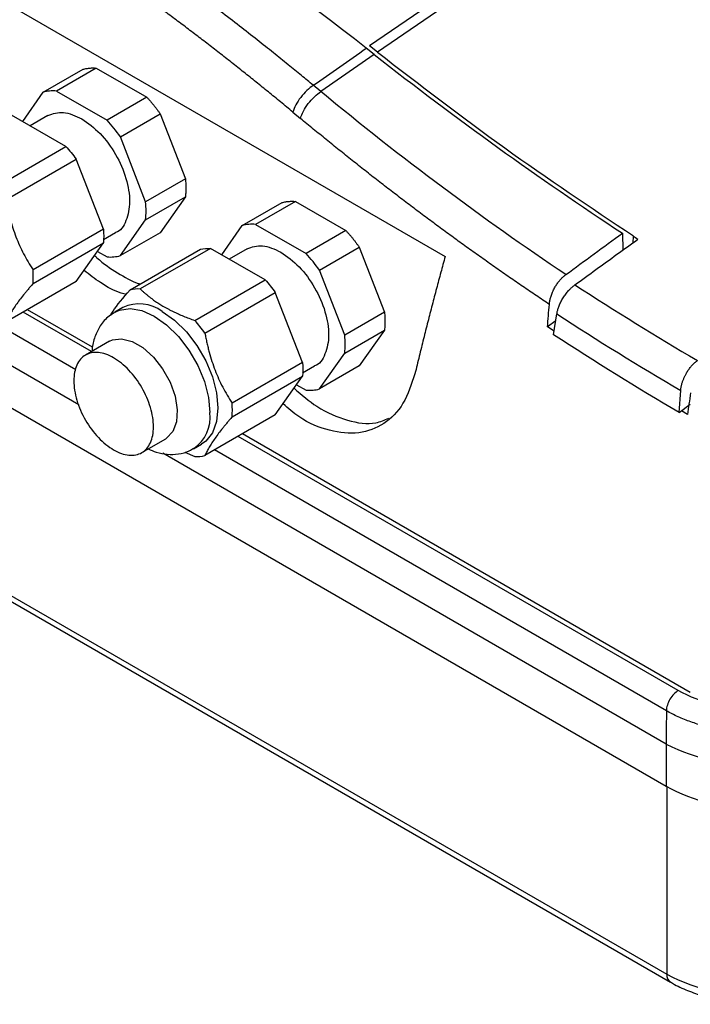
# Model space of a CAD drawing. Units: millimetres. Extents: x 17195 to 19852, y -725 to 2039.
# Drawn here: x 18854 to 18913, y 996 to 1083 of the extents above; entities that cross this region are included whole.
import ezdxf

# ---------------------------------------------------------------- set-up
doc = ezdxf.new("R2010")
doc.units = ezdxf.units.MM

msp = doc.modelspace()

# ---------------------------------------------------------------- linework, layer by layer
at = {"color": 7, "linetype": 'Continuous', "lineweight": 25}
for p, q in [((18831.667, 1096.338), (18891.285, 1061.921)), ((18885.269, 1080.058), (18884.573, 1080.604)), ((18884.979, 1079.857), (18880.25, 1076.55)), ((18884.979, 1079.857), (18884.283, 1080.403)), ((18855.593, 1076.491), (18859.129, 1078.532)), ((18860.309, 1078.637), (18856.774, 1076.596)), ((18860.309, 1078.637), (18864.798, 1076.046)), ((18880.25, 1076.55), (18879.574, 1077.109)), ((18853.772, 1073.9), (18855.593, 1076.491)), ((18856.774, 1076.596), (18861.262, 1074.005)), ((18864.798, 1076.046), (18861.262, 1074.005)), ((18778.746, 1074.509), (18910.975, 998.174)), ((18857.614, 1071.682), (18852.785, 1074.47)), ((18862.443, 1072.537), (18865.978, 1074.578)), ((18865.978, 1074.578), (18868.223, 1068.793)), ((18877.759, 1074.735), (18878.435, 1074.174)), ((18779.057, 1073.822), (18911.286, 997.488)), ((18856.019, 1074.435), (18854.433, 1073.519)), ((18809.68, 1073.325), (18910.921, 1014.881)), ((18864.687, 1066.752), (18862.443, 1072.537)), ((18851.366, 1068.075), (18857.614, 1071.682)), ((18852.276, 1066.944), (18858.524, 1070.551)), ((18860.939, 1064.327), (18858.524, 1070.551)), ((18868.223, 1068.793), (18864.687, 1066.752)), ((18864.687, 1065.178), (18868.223, 1067.219)), ((18868.223, 1067.219), (18865.978, 1064.026)), ((18873.271, 1064.653), (18876.807, 1066.694)), ((18877.987, 1066.799), (18874.451, 1064.758)), ((18877.987, 1066.799), (18882.476, 1064.208)), ((18862.443, 1061.985), (18864.687, 1065.178)), ((18860.939, 1064.327), (18854.691, 1060.72)), ((18860.939, 1063.418), (18862.019, 1064.042)), ((18865.978, 1064.026), (18862.443, 1061.985)), ((18871.45, 1062.062), (18873.271, 1064.653)), ((18874.451, 1064.758), (18878.94, 1062.167)), ((18882.476, 1064.208), (18878.94, 1062.167)), ((18907.029, 1063.982), (18907.073, 1062.485)), ((18854.691, 1059.507), (18860.939, 1063.114)), ((18858.524, 1059.678), (18860.939, 1063.114)), ((18860.415, 1062.369), (18861.262, 1061.879)), ((18863.305, 1058.943), (18869.553, 1062.55)), ((18870.463, 1062.632), (18864.215, 1059.025)), ((18875.292, 1059.844), (18870.463, 1062.632)), ((18873.697, 1062.596), (18872.11, 1061.68)), ((18880.12, 1060.699), (18883.656, 1062.74)), ((18883.656, 1062.74), (18885.9, 1056.955)), ((18882.365, 1054.914), (18880.12, 1060.699)), ((18858.524, 1059.678), (18852.276, 1056.071)), ((18869.044, 1056.237), (18875.292, 1059.844)), ((18869.953, 1055.105), (18876.201, 1058.712)), ((18878.616, 1052.489), (18876.201, 1058.712)), ((18859.974, 1053.852), (18854.202, 1057.184)), ((18862.66, 1057.38), (18861.953, 1056.971)), ((18885.9, 1056.955), (18882.365, 1054.914)), ((18901.109, 1056.196), (18900.377, 1055.651)), ((18900.914, 1054.953), (18901.205, 1056.807)), ((18882.365, 1053.34), (18885.9, 1055.381)), ((18885.9, 1055.381), (18883.656, 1052.188)), ((18900.966, 1055.283), (18900.377, 1055.651)), ((18861.468, 1054.382), (18859.346, 1053.157)), ((18880.12, 1050.147), (18882.365, 1053.34)), ((18878.616, 1052.489), (18872.368, 1048.882)), ((18878.616, 1051.58), (18879.696, 1052.204)), ((18883.656, 1052.188), (18880.12, 1050.147)), ((18872.368, 1047.669), (18878.616, 1051.276)), ((18876.201, 1047.84), (18878.616, 1051.276)), ((18878.092, 1050.53), (18878.94, 1050.041)), ((18912.051, 1048.067), (18912.203, 1050.005)), ((18912.051, 1048.067), (18913.036, 1048.797)), ((18876.201, 1047.84), (18869.953, 1044.233)), ((18912.807, 1047.876), (18912.258, 1048.22)), ((18864.345, 1044.497), (18866.468, 1045.722)), ((18913.054, 1023.209), (18873.294, 1046.162)), ((18868.952, 1044.847), (18869.66, 1045.255)), ((18868.173, 1044.542), (18869.044, 1044.152)), ((18910.921, 1018.619), (18910.921, 1014.881))]:
    msp.add_line(p, q, dxfattribs=at)
at = {"color": 8, "linetype": 'Continuous', "lineweight": 25}
for p, q in [((18907.982, 1063.727), (18907.95, 1063.12)), ((18858.763, 1048.73), (18845.86, 1056.178)), ((18859.874, 1053.462), (18853.815, 1056.96)), ((18858.497, 1051.844), (18851.137, 1056.093)), ((18911.988, 1023.377), (18872.907, 1045.938)), ((18910.921, 1018.619), (18866.204, 1044.434)), ((18910.928, 1021.576), (18870.817, 1044.732)), ((18910.975, 1014.85), (18910.975, 998.174))]:
    msp.add_line(p, q, dxfattribs=at)
at = {"color": 7, "linetype": 'Continuous', "lineweight": 25, "flags": 128}
for points in [[(19006.698, 1153.468), (18994.703, 1147.409), (18982.646, 1141.069), (18970.53, 1134.451), (18958.362, 1127.557), (18946.147, 1120.392), (18933.891, 1112.957), (18921.6, 1105.258), (18909.28, 1097.297), (18896.935, 1089.077), (18884.573, 1080.604)], [(19007.394, 1152.922), (18995.399, 1146.863), (18983.341, 1140.523), (18971.226, 1133.905), (18959.058, 1127.011), (18946.843, 1119.846), (18934.587, 1112.411), (18922.296, 1104.712), (18909.976, 1096.75), (18897.631, 1088.531), (18885.269, 1080.058)], [(18866.16, 1057.033), (18867.261, 1056.254), (18868.307, 1055.227), (18869.246, 1054.005), (18870.03, 1052.647), (18870.619, 1051.223), (18870.985, 1049.803), (18871.11, 1048.46), (18870.985, 1047.26), (18870.619, 1046.263), (18870.03, 1045.52), (18869.66, 1045.255)], [(18861.468, 1054.382), (18861.737, 1054.507), (18862.559, 1054.61), (18863.486, 1054.374), (18864.449, 1053.819), (18865.376, 1052.983), (18866.199, 1051.931), (18866.856, 1050.739), (18867.299, 1049.496), (18867.495, 1048.294), (18867.429, 1047.223), (18867.107, 1046.361), (18866.552, 1045.774), (18866.468, 1045.722)]]:
    msp.add_lwpolyline(points, dxfattribs=at)
at = {"color": 8, "linetype": 'Continuous', "lineweight": 25, "flags": 128}
msp.add_lwpolyline([(18861.966, 1056.979), (18862.367, 1057.159), (18863.305, 1057.299), (18864.351, 1057.117), (18865.453, 1056.625), (18866.554, 1055.846), (18867.6, 1054.819), (18868.539, 1053.596), (18869.323, 1052.239), (18869.912, 1050.815), (18870.278, 1049.395), (18870.402, 1048.052)], dxfattribs=at)
at = {"color": 7, "linetype": 'Continuous', "lineweight": 25}
for centre, radius, start, end in [((18847.038, 1060.114), 7.677, 355.47041, 4.52959), ((18864.05, 1055.74), 3.289, 87.13131, 103.08828), ((19058.586, 1299.053), 285.837, 236.97626, 239.53844), ((18864.119, 1054.264), 3.44, 53.60705, 115.08203), ((18859.261, 1047.441), 13.155, 35.63213, 41.95679), ((19058.125, 1298.226), 287.936, 236.97645, 239.5499), ((18864.717, 1048.275), 7.675, 355.46953, 4.53047), ((18869.208, 1047.439), 3.291, 267.13704, 283.08255), ((18919.405, 1035.559), 18.945, 243.39665, 296.60336), ((18919.461, 1014.461), 18.364, 242.48057, 297.51942)]:
    msp.add_arc(centre, radius, start, end, dxfattribs=at)
at = {"color": 8, "linetype": 'Continuous', "lineweight": 25}
for centre, radius, start, end in [((18866.979, 1047.669), 3.445, 305.12495, 6.37667), ((18911.687, 998.083), 0.717, 172.68517, 236.59803)]:
    msp.add_arc(centre, radius, start, end, dxfattribs=at)
at = {"color": 7, "linetype": 'Continuous', "lineweight": 25}
msp.add_ellipse((18919.405, 1019.781), major_axis=(12, 0), ratio=0.577464, start_param=3.927143, end_param=5.497635, dxfattribs=at)
for points in [[(18884.283, 1080.403), (18873.012, 1089.248), (18861.56, 1097.037), (18850.108, 1103.648)], [(18879.574, 1077.109), (18881.144, 1078.213), (18882.714, 1079.311), (18884.283, 1080.403)], [(18884.979, 1079.857), (18892.279, 1074.129), (18899.63, 1068.836), (18907.029, 1063.982)], [(18856.774, 1076.596), (18856.355, 1076.631), (18855.958, 1076.596), (18855.593, 1076.491)], [(18902.001, 1060.299), (18894.641, 1065.225), (18887.368, 1070.651), (18880.25, 1076.55)], [(18862.443, 1072.537), (18862.078, 1073.062), (18861.681, 1073.556), (18861.262, 1074.005)], [(18857.614, 1071.682), (18857.933, 1071.328), (18858.238, 1070.949), (18858.524, 1070.551)], [(18864.687, 1065.178), (18864.741, 1065.669), (18864.741, 1066.198), (18864.687, 1066.752)], [(18860.939, 1064.327), (18860.971, 1063.905), (18860.971, 1063.499), (18860.939, 1063.114)], [(18874.451, 1064.758), (18874.033, 1064.793), (18873.635, 1064.758), (18873.271, 1064.653)], [(18902.001, 1060.299), (18903.676, 1061.535), (18905.353, 1062.762), (18907.029, 1063.982)], [(18907.982, 1063.727), (18908.124, 1063.634), (18908.266, 1063.542), (18908.408, 1063.449)], [(18869.553, 1062.55), (18869.839, 1062.619), (18870.144, 1062.646), (18870.463, 1062.632)], [(18861.262, 1061.879), (18861.681, 1061.844), (18862.078, 1061.88), (18862.443, 1061.985)], [(18880.12, 1060.699), (18879.756, 1061.224), (18879.359, 1061.718), (18878.94, 1062.167)], [(18875.292, 1059.844), (18875.61, 1059.49), (18875.915, 1059.111), (18876.201, 1058.712)], [(18900.377, 1055.651), (18900.428, 1056.316), (18900.481, 1056.982), (18900.536, 1057.649)], [(18882.365, 1053.34), (18882.419, 1053.831), (18882.419, 1054.36), (18882.365, 1054.914)], [(18912.051, 1048.067), (18908.336, 1050.248), (18904.622, 1052.545), (18900.914, 1054.953)], [(18878.616, 1052.489), (18878.648, 1052.067), (18878.648, 1051.661), (18878.616, 1051.276)], [(18878.94, 1050.041), (18879.359, 1050.006), (18879.756, 1050.042), (18880.12, 1050.147)], [(18913.069, 1049.797), (18912.98, 1049.156), (18912.893, 1048.515), (18912.807, 1047.876)]]:
    msp.add_open_spline(points, degree=3, dxfattribs=at)
for points, knots in [([(18879.574, 1077.109), (18879.224, 1077.399), (18878.482, 1078.013), (18877.303, 1078.974), (18875.995, 1080.029), (18874.557, 1081.173), (18872.989, 1082.402), (18870.277, 1084.492), (18866.929, 1086.989), (18863.262, 1089.606), (18860.376, 1091.601), (18857.816, 1093.322), (18855.322, 1094.952), (18852.895, 1096.496), (18850.535, 1097.954), (18848.246, 1099.334), (18846.74, 1100.212), (18846, 1100.643)], [0, 0, 0, 0, 0.032077, 0.067991, 0.107743, 0.151333, 0.198761, 0.250026, 0.396662, 0.500031, 0.577977, 0.653749, 0.727349, 0.798776, 0.868028, 0.935103, 1, 1, 1, 1]), ([(18877.759, 1074.735), (18877.398, 1075.034), (18876.675, 1075.633), (18875.589, 1076.52), (18874.501, 1077.4), (18873.412, 1078.272), (18872.321, 1079.136), (18871.229, 1079.992), (18870.134, 1080.84), (18869.039, 1081.68), (18867.941, 1082.512), (18866.842, 1083.335), (18865.741, 1084.151), (18864.638, 1084.959), (18863.533, 1085.758), (18862.427, 1086.549), (18860.994, 1087.562), (18859.233, 1088.785), (18857.142, 1090.205), (18855.047, 1091.595), (18852.946, 1092.954), (18850.841, 1094.284), (18848.731, 1095.584), (18846.617, 1096.855), (18845.203, 1097.677), (18844.497, 1098.089)], [0, 0, 0, 0, 0.033403, 0.066791, 0.100165, 0.133526, 0.166876, 0.200216, 0.233547, 0.26687, 0.300187, 0.333499, 0.366807, 0.400112, 0.433416, 0.46672, 0.500025, 0.562593, 0.625124, 0.687627, 0.750109, 0.812578, 0.875045, 0.937516, 1, 1, 1, 1]), ([(18885.269, 1080.058), (18889.037, 1077.164), (18896.575, 1071.375), (18904.191, 1066.283), (18907.999, 1063.737)], [0, 0, 0, 0, 0.5, 1, 1, 1, 1]), ([(18859.129, 1078.532), (18859.182, 1078.546), (18859.287, 1078.574), (18859.449, 1078.606), (18859.614, 1078.63), (18859.783, 1078.645), (18859.955, 1078.652), (18860.13, 1078.65), (18860.249, 1078.641), (18860.309, 1078.637)], [0, 0, 0, 0, 0.143276, 0.286133, 0.428739, 0.571261, 0.713867, 0.856724, 1, 1, 1, 1]), ([(18879.574, 1077.109), (18879.39, 1076.987), (18879.195, 1076.833), (18878.813, 1076.471), (18878.625, 1076.263), (18878.289, 1075.823), (18878.141, 1075.592), (18877.905, 1075.145), (18877.817, 1074.93), (18877.759, 1074.735)], [0, 0, 0, 0, 0.25, 0.25, 0.5, 0.5, 0.75, 0.75, 1, 1, 1, 1]), ([(18878.435, 1074.174), (18878.493, 1074.369), (18878.581, 1074.585), (18878.818, 1075.033), (18878.966, 1075.264), (18879.302, 1075.703), (18879.49, 1075.911), (18879.872, 1076.274), (18880.067, 1076.428), (18880.25, 1076.55)], [0, 0, 0, 0, 0.25, 0.25, 0.5, 0.5, 0.75, 0.75, 1, 1, 1, 1]), ([(18864.798, 1076.046), (18864.858, 1075.981), (18864.977, 1075.852), (18865.152, 1075.651), (18865.324, 1075.446), (18865.493, 1075.236), (18865.658, 1075.022), (18865.821, 1074.802), (18865.926, 1074.653), (18865.978, 1074.578)], [0, 0, 0, 0, 0.143276, 0.286133, 0.428739, 0.571261, 0.713867, 0.856724, 1, 1, 1, 1]), ([(18856.018, 1074.434), (18856.456, 1074.592), (18857.333, 1074.909), (18858.456, 1074.394), (18859.018, 1074.137)], [0, 0, 0, 0, 0.49995, 1, 1, 1, 1]), ([(18859.018, 1074.137), (18859.573, 1073.743), (18860.684, 1072.955), (18862.097, 1071.005), (18863.038, 1068.847), (18863.379, 1066.708), (18863.01, 1065.054), (18862.474, 1064.136), (18862.018, 1064.042), (18862.018, 1064.042)], [0, 0, 0, 0, 0.1666609, 0.3333229, 0.4999841, 0.6666445, 0.8333048, 0.999966, 1, 1, 1, 1]), ([(18900.536, 1057.649), (18900.142, 1057.914), (18899.354, 1058.442), (18898.175, 1059.246), (18896.997, 1060.057), (18895.822, 1060.877), (18894.648, 1061.705), (18893.477, 1062.542), (18892.307, 1063.386), (18891.14, 1064.239), (18889.974, 1065.101), (18888.811, 1065.97), (18887.649, 1066.848), (18886.49, 1067.734), (18885.333, 1068.629), (18884.178, 1069.532), (18883.025, 1070.443), (18881.874, 1071.363), (18880.725, 1072.291), (18879.578, 1073.227), (18878.816, 1073.858), (18878.435, 1074.174)], [0, 0, 0, 0, 0.052685, 0.105354, 0.158007, 0.210648, 0.263277, 0.315897, 0.368509, 0.421117, 0.47372, 0.526323, 0.578926, 0.631531, 0.684141, 0.736757, 0.789381, 0.842016, 0.894662, 0.947323, 1, 1, 1, 1]), ([(18868.223, 1068.793), (18868.23, 1068.714), (18868.244, 1068.556), (18868.257, 1068.324), (18868.264, 1068.095), (18868.264, 1067.87), (18868.257, 1067.649), (18868.244, 1067.431), (18868.23, 1067.29), (18868.223, 1067.219)], [0, 0, 0, 0, 0.143276, 0.286133, 0.428739, 0.571261, 0.713867, 0.856724, 1, 1, 1, 1]), ([(18852.276, 1066.944), (18852.303, 1066.797), (18852.357, 1066.507), (18852.448, 1066.078), (18852.547, 1065.657), (18852.69, 1065.108), (18852.89, 1064.435), (18853.171, 1063.651), (18853.49, 1062.89), (18853.85, 1062.149), (18854.249, 1061.422), (18854.542, 1060.956), (18854.691, 1060.72)], [0, 0, 0, 0, 0.0649025, 0.1286439, 0.1915257, 0.253878, 0.3774934, 0.500024, 0.6225529, 0.7461442, 0.8713726, 1, 1, 1, 1]), ([(18876.807, 1066.694), (18876.859, 1066.708), (18876.964, 1066.736), (18877.126, 1066.768), (18877.292, 1066.792), (18877.46, 1066.807), (18877.633, 1066.813), (18877.808, 1066.812), (18877.927, 1066.803), (18877.987, 1066.799)], [0, 0, 0, 0, 0.143276, 0.286133, 0.428739, 0.571261, 0.713867, 0.856724, 1, 1, 1, 1]), ([(18882.476, 1064.208), (18882.535, 1064.143), (18882.655, 1064.014), (18882.83, 1063.813), (18883.002, 1063.608), (18883.171, 1063.398), (18883.336, 1063.183), (18883.498, 1062.964), (18883.603, 1062.815), (18883.656, 1062.74)], [0, 0, 0, 0, 0.143276, 0.286133, 0.428739, 0.571261, 0.713867, 0.856724, 1, 1, 1, 1]), ([(18902.809, 1059.394), (18903.431, 1059.848), (18904.674, 1060.754), (18906.54, 1062.106), (18907.784, 1063.002), (18908.406, 1063.45)], [0, 0, 0, 0, 0.333364, 0.666696, 1, 1, 1, 1]), ([(18873.696, 1062.596), (18874.134, 1062.754), (18875.01, 1063.071), (18876.134, 1062.556), (18876.696, 1062.299)], [0, 0, 0, 0, 0.499949, 1, 1, 1, 1]), ([(18876.696, 1062.299), (18877.251, 1061.905), (18878.361, 1061.117), (18879.774, 1059.167), (18880.715, 1057.008), (18881.057, 1054.869), (18880.688, 1053.216), (18880.152, 1052.298), (18879.696, 1052.203), (18879.695, 1052.203)], [0, 0, 0, 0, 0.166661, 0.333322, 0.499984, 0.666645, 0.833305, 0.999966, 1, 1, 1, 1]), ([(18860.158, 1062.004), (18860.226, 1061.937), (18860.874, 1061.3), (18862.188, 1060.45), (18863.499, 1059.668), (18864.158, 1059.49), (18864.222, 1059.473)], [0, 0, 0, 0, 0.0525156, 0.5018191, 0.9511218, 1, 1, 1, 1]), ([(18891.285, 1061.921), (18891.157, 1061.449), (18890.896, 1060.495), (18890.512, 1059.054), (18890.127, 1057.589), (18889.743, 1056.099), (18889.36, 1054.585), (18888.978, 1053.046), (18888.729, 1052.015), (18888.603, 1051.495)], [0, 0, 0, 0, 0.134746, 0.272196, 0.412349, 0.555206, 0.700767, 0.849032, 1, 1, 1, 1]), ([(18862.98, 1058.536), (18862.828, 1058.574), (18862.073, 1058.76), (18860.786, 1059.453), (18859.705, 1060.298), (18859.224, 1060.674)], [0, 0, 0, 0, 0.122803, 0.609626, 1, 1, 1, 1]), ([(18900.536, 1057.649), (18900.541, 1057.695), (18900.549, 1057.788), (18900.572, 1057.932), (18900.602, 1058.08), (18900.639, 1058.231), (18900.705, 1058.458), (18900.818, 1058.762), (18900.989, 1059.111), (18901.179, 1059.423), (18901.375, 1059.692), (18901.581, 1059.929), (18901.789, 1060.134), (18901.931, 1060.245), (18902.001, 1060.299)], [0, 0, 0, 0, 0.048139, 0.097192, 0.147085, 0.197734, 0.249047, 0.374011, 0.500815, 0.607141, 0.710973, 0.811478, 0.907985, 1, 1, 1, 1]), ([(18854.691, 1059.507), (18854.615, 1059.42), (18854.465, 1059.248), (18854.251, 1058.995), (18854.047, 1058.749), (18853.789, 1058.431), (18853.49, 1058.047), (18853.171, 1057.609), (18852.89, 1057.194), (18852.649, 1056.8), (18852.441, 1056.423), (18852.331, 1056.19), (18852.276, 1056.071)], [0, 0, 0, 0, 0.064903, 0.128644, 0.191526, 0.253878, 0.377493, 0.500024, 0.622553, 0.746144, 0.871373, 1, 1, 1, 1]), ([(18861.592, 1056.708), (18861.655, 1056.819), (18861.999, 1057.433), (18862.717, 1058.264), (18863.305, 1058.943)], [0, 0, 0, 0, 0.181203, 1, 1, 1, 1]), ([(18864.215, 1059.025), (18864.28, 1058.964), (18864.409, 1058.844), (18864.608, 1058.668), (18864.811, 1058.497), (18865.016, 1058.333), (18865.268, 1058.14), (18865.574, 1057.922), (18865.939, 1057.681), (18866.196, 1057.53), (18866.323, 1057.454)], [0, 0, 0, 0, 0.1076221, 0.2132289, 0.3168692, 0.4185949, 0.5184606, 0.6806992, 0.8411186, 1, 1, 1, 1]), ([(18901.205, 1056.807), (18901.213, 1056.853), (18901.229, 1056.946), (18901.262, 1057.088), (18901.301, 1057.231), (18901.348, 1057.376), (18901.429, 1057.594), (18901.559, 1057.885), (18901.758, 1058.239), (18901.988, 1058.575), (18902.215, 1058.852), (18902.427, 1059.073), (18902.615, 1059.247), (18902.744, 1059.345), (18902.809, 1059.394)], [0, 0, 0, 0, 0.050774, 0.101098, 0.15119, 0.201276, 0.25158, 0.376145, 0.50004, 0.623771, 0.7485, 0.832108, 0.915596, 1, 1, 1, 1]), ([(18866.323, 1057.454), (18866.403, 1057.409), (18866.562, 1057.318), (18866.81, 1057.186), (18867.065, 1057.057), (18867.328, 1056.93), (18867.655, 1056.781), (18868.056, 1056.61), (18868.538, 1056.419), (18868.874, 1056.298), (18869.044, 1056.237)], [0, 0, 0, 0, 0.09715, 0.194858, 0.293191, 0.392213, 0.491988, 0.656104, 0.825366, 1, 1, 1, 1]), ([(18861.992, 1056.953), (18861.801, 1056.847), (18861.271, 1056.554), (18860.638, 1055.793), (18860.155, 1054.784), (18859.939, 1054.005), (18859.929, 1053.554), (18859.927, 1053.493)], [0, 0, 0, 0, 0.155979, 0.433549, 0.692346, 0.957968, 1, 1, 1, 1]), ([(18885.9, 1056.955), (18885.907, 1056.876), (18885.922, 1056.718), (18885.935, 1056.485), (18885.942, 1056.257), (18885.942, 1056.032), (18885.935, 1055.811), (18885.922, 1055.593), (18885.907, 1055.452), (18885.9, 1055.381)], [0, 0, 0, 0, 0.143276, 0.286133, 0.428739, 0.571261, 0.713867, 0.856724, 1, 1, 1, 1]), ([(18869.953, 1055.105), (18869.981, 1054.959), (18870.035, 1054.669), (18870.126, 1054.24), (18870.225, 1053.819), (18870.367, 1053.27), (18870.568, 1052.597), (18870.848, 1051.813), (18871.167, 1051.051), (18871.528, 1050.311), (18871.927, 1049.584), (18872.22, 1049.118), (18872.368, 1048.882)], [0, 0, 0, 0, 0.064903, 0.128644, 0.191526, 0.253878, 0.377493, 0.500024, 0.622553, 0.746144, 0.871373, 1, 1, 1, 1]), ([(18861.846, 1052.91), (18861.384, 1053.177), (18860.921, 1053.338), (18860.066, 1053.423), (18859.674, 1053.346), (18859.019, 1052.968), (18858.757, 1052.667), (18858.403, 1051.884), (18858.311, 1051.403), (18858.311, 1050.334), (18858.403, 1049.747), (18858.757, 1048.555), (18859.019, 1047.95), (18859.674, 1046.817), (18860.066, 1046.288), (18860.921, 1045.385), (18861.384, 1045.012), (18861.846, 1044.745)], [0, 0, 0, 0, 0.125, 0.125, 0.25, 0.25, 0.375, 0.375, 0.5, 0.5, 0.625, 0.625, 0.75, 0.75, 0.875, 0.875, 1, 1, 1, 1]), ([(18861.846, 1044.745), (18862.309, 1044.477), (18862.772, 1044.317), (18863.627, 1044.232), (18864.019, 1044.308), (18864.674, 1044.686), (18864.936, 1044.988), (18865.29, 1045.771), (18865.382, 1046.252), (18865.382, 1047.321), (18865.29, 1047.908), (18864.936, 1049.1), (18864.674, 1049.704), (18864.019, 1050.838), (18863.627, 1051.367), (18862.772, 1052.269), (18862.309, 1052.643), (18861.846, 1052.91)], [0, 0, 0, 0, 0.125, 0.125, 0.25, 0.25, 0.375, 0.375, 0.5, 0.5, 0.625, 0.625, 0.75, 0.75, 0.875, 0.875, 1, 1, 1, 1]), ([(18912.203, 1050.005), (18912.207, 1050.051), (18912.216, 1050.144), (18912.237, 1050.283), (18912.264, 1050.421), (18912.296, 1050.555), (18912.333, 1050.687), (18912.373, 1050.815), (18912.418, 1050.938), (18912.465, 1051.058), (18912.514, 1051.172), (18912.565, 1051.282), (18912.617, 1051.387), (18912.707, 1051.554), (18912.843, 1051.778), (18913.037, 1052.045), (18913.243, 1052.285), (18913.457, 1052.497), (18913.605, 1052.613), (18913.678, 1052.67)], [0, 0, 0, 0, 0.048857, 0.096409, 0.142655, 0.187597, 0.231233, 0.273564, 0.314589, 0.35431, 0.392725, 0.429835, 0.46564, 0.50014, 0.603683, 0.705438, 0.805408, 0.903595, 1, 1, 1, 1]), ([(18888.603, 1051.495), (18888.296, 1050.566), (18887.681, 1048.707), (18885.912, 1046.931), (18883.668, 1046.082), (18881.061, 1046.332), (18878.706, 1047.271), (18877.358, 1048.422), (18876.891, 1048.821)], [0, 0, 0, 0, 0.180926, 0.361775, 0.542572, 0.723393, 0.90416, 1, 1, 1, 1]), ([(18877.864, 1050.205), (18878.538, 1049.632), (18880.103, 1048.302), (18882.625, 1047.264), (18884.847, 1046.917), (18885.905, 1047.388), (18886.279, 1047.554)], [0, 0, 0, 0, 0.22908, 0.531794, 0.834509, 1, 1, 1, 1]), ([(18872.368, 1047.669), (18872.293, 1047.582), (18872.143, 1047.41), (18871.929, 1047.157), (18871.725, 1046.911), (18871.467, 1046.592), (18871.167, 1046.209), (18870.848, 1045.77), (18870.567, 1045.356), (18870.327, 1044.962), (18870.119, 1044.585), (18870.009, 1044.352), (18869.953, 1044.233)], [0, 0, 0, 0, 0.064903, 0.128644, 0.191526, 0.253878, 0.377493, 0.500024, 0.622553, 0.746144, 0.871373, 1, 1, 1, 1]), ([(18864.928, 1044.833), (18865.163, 1044.729), (18865.708, 1044.488), (18866.613, 1044.318), (18867.605, 1044.346), (18868.417, 1044.534), (18868.821, 1044.802), (18868.944, 1044.884)], [0, 0, 0, 0, 0.178664, 0.414306, 0.652124, 0.894207, 1, 1, 1, 1]), ([(18911.988, 1023.377), (18911.852, 1023.299), (18911.715, 1023.189), (18911.463, 1022.925), (18911.347, 1022.771), (18911.151, 1022.439), (18911.072, 1022.261), (18910.962, 1021.91), (18910.932, 1021.736), (18910.928, 1021.576)], [0, 0, 0, 0, 0.25, 0.25, 0.5, 0.5, 0.75, 0.75, 1, 1, 1, 1]), ([(18926.832, 1023.378), (18925.86, 1022.817), (18924.696, 1022.368), (18922.157, 1021.761), (18920.784, 1021.603), (18918.036, 1021.603), (18916.662, 1021.76), (18914.124, 1022.367), (18912.959, 1022.817), (18911.988, 1023.377)], [0, 0, 0, 0, 0.25, 0.25, 0.5, 0.5, 0.75, 0.75, 1, 1, 1, 1]), ([(18910.928, 1021.576), (18910.927, 1021.329), (18910.925, 1020.834), (18910.922, 1020.15), (18910.921, 1019.411), (18910.921, 1018.92), (18910.921, 1018.619)], [0, 0, 0, 0, 0.25, 0.500001, 0.693718, 1, 1, 1, 1]), ([(18927.892, 1021.572), (18927.806, 1021.524), (18927.634, 1021.427), (18927.368, 1021.288), (18927.098, 1021.155), (18926.823, 1021.028), (18926.545, 1020.906), (18926.264, 1020.791), (18925.981, 1020.681), (18925.697, 1020.578), (18925.412, 1020.48), (18925.127, 1020.389), (18924.842, 1020.303), (18924.559, 1020.223), (18924.277, 1020.149), (18923.362, 1019.924), (18921.753, 1019.646), (18919.406, 1019.516), (18917.062, 1019.648), (18915.35, 1019.945), (18914.241, 1020.228), (18913.664, 1020.397), (18913.091, 1020.589), (18912.525, 1020.802), (18911.972, 1021.039), (18911.435, 1021.295), (18911.097, 1021.482), (18910.928, 1021.576)], [0, 0, 0, 0, 0.019253, 0.038362, 0.057311, 0.076082, 0.094657, 0.113021, 0.131156, 0.149049, 0.166683, 0.184044, 0.201119, 0.217895, 0.234359, 0.2505, 0.376584, 0.50003, 0.62405, 0.749553, 0.783008, 0.817405, 0.852651, 0.888643, 0.925275, 0.962433, 1, 1, 1, 1]), ([(18911.303, 997.5), (18911.419, 997.426), (18911.928, 997.104), (18912.957, 996.665), (18914.333, 996.191), (18915.624, 995.881), (18916.833, 995.679), (18918.069, 995.541), (18918.961, 995.522), (18919.461, 995.511)], [0, 0, 0, 0, 0.054779, 0.239835, 0.414702, 0.581078, 0.701931, 0.833266, 1, 1, 1, 1])]:
    msp.add_open_spline(points, degree=3, knots=knots, dxfattribs=at)

doc.saveas('drawing.dxf')
